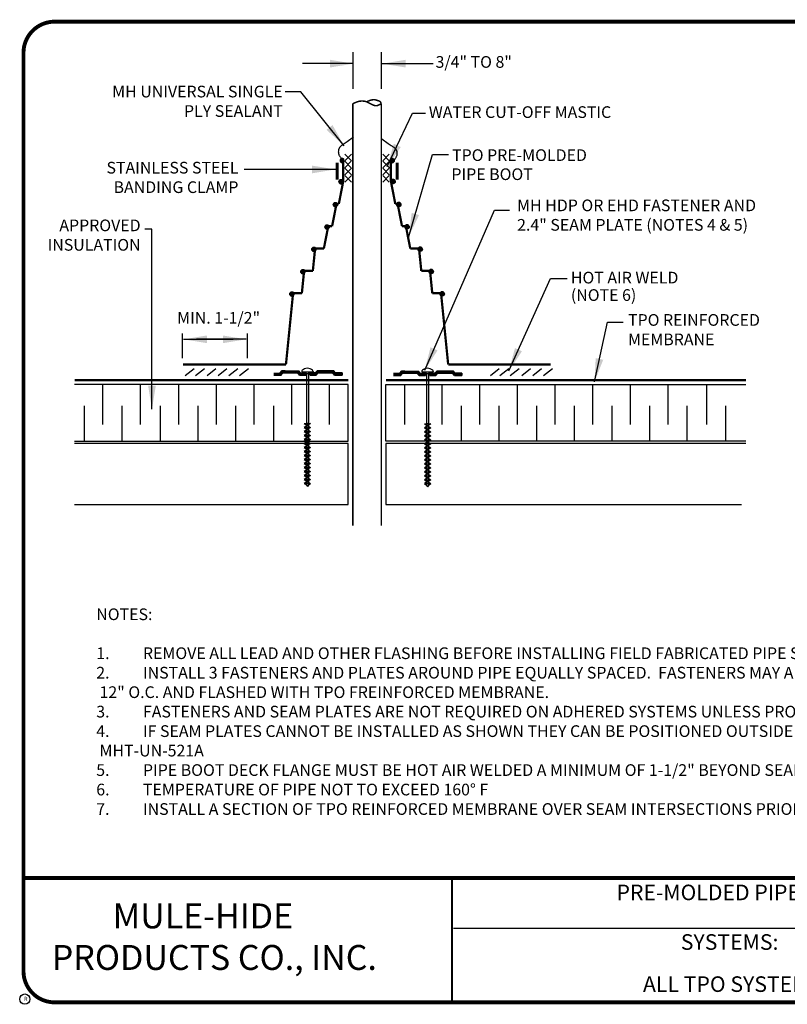
# Model space of a CAD drawing. Extents: x -0.2 to 10.3, y -0.5 to 7.4.
# Drawn here: x -0.2 to 6, y -0.5 to 7.4 of the extents above; entities that cross this region are included whole.
import ezdxf
from ezdxf.enums import TextEntityAlignment as Align

# ---------------------------------------------------------------- set-up
doc = ezdxf.new("R2010")
doc.units = 0
doc.header["$MEASUREMENT"] = 0
doc.layers.get('0').update_dxf_attribs({"linetype": 'CONTINUOUS'})
for name, color, linetype in [('DETAIL', 7, 'CONTINUOUS'), ('NOTES', 7, 'CONTINUOUS'), ('R-DETL-MEMB', 7, 'CONTINUOUS'), ('TEXT-DATE', 7, 'CONTINUOUS'), ('TEXT-DETAILNAME', 7, 'CONTINUOUS'), ('TEXT-DETAILNO', 7, 'CONTINUOUS'), ('TEXT-NAME', 7, 'CONTINUOUS'), ('TEXT-SYSTEMS', 7, 'CONTINUOUS')]:
    doc.layers.add(name, color=color, linetype=linetype)
doc.styles.add('MHLRG', font='ARIALBD.TTF', dxfattribs={"height": 0.25})
doc.styles.add('MHMED', font='ARIAL.TTF', dxfattribs={"height": 0.2})
doc.styles.add('MHSML', font='ARIALBD.TTF', dxfattribs={"height": 0.125})
doc.styles.add('ROMSFULL', font='romans.shx', dxfattribs={"height": 0.09375})
doc.styles.get("Standard").update_dxf_attribs({"font": 'ARIAL.TTF'})
doc.dimstyles.new('ROMSFULL', dxfattribs={"dimtxt": 0.09375, "dimasz": 0.1875, "dimexe": 0.1875, "dimexo": 0.0625, "dimgap": 0.09, "dimtad": 0, "dimtih": 1, "dimtoh": 1, "dimdec": 5, "dimzin": 0, "dimdsep": 46, "dimlunit": 4, "dimtxsty": 'ROMSFULL', "dimcen": 0.09, "dimadec": 0, "dimazin": 0, "dimtfac": 1, "dimtdec": 5, "dimtofl": 0, "dimtmove": 0, "dimatfit": 3, "dimfxl": 1, "dimtolj": 1, "dimtzin": 0, "dimarcsym": 0})

# ---------------------------------------------------------------- blocks, each defined once
blk = doc.blocks.new('*X52')
at = {"color": 0}
for p, q in [((14.105, 15.5), (14.221, 15.5)), ((14.114, 15.531), (14.212, 15.531)), ((14.115, 15.469), (14.211, 15.469))]:
    blk.add_line(p, q, dxfattribs=at)
blk = doc.blocks.new('*X53')
at = {"color": 0}
for p, q in [((14.105, 15.5), (14.221, 15.5)), ((14.106, 15.506), (14.221, 15.506)), ((14.106, 15.494), (14.221, 15.494)), ((14.107, 15.512), (14.22, 15.512)), ((14.107, 15.488), (14.22, 15.488)), ((14.108, 15.519), (14.218, 15.519)), ((14.109, 15.481), (14.218, 15.481)), ((14.111, 15.525), (14.216, 15.525)), ((14.111, 15.475), (14.215, 15.475)), ((14.114, 15.531), (14.212, 15.531)), ((14.115, 15.469), (14.211, 15.469)), ((14.119, 15.537), (14.208, 15.537)), ((14.12, 15.463), (14.207, 15.463)), ((14.125, 15.544), (14.202, 15.544)), ((14.126, 15.456), (14.2, 15.456)), ((14.133, 15.55), (14.193, 15.55)), ((14.135, 15.45), (14.191, 15.45)), ((14.148, 15.556), (14.179, 15.556)), ((14.152, 15.444), (14.174, 15.444))]:
    blk.add_line(p, q, dxfattribs=at)
blk = doc.blocks.new('*X54')
at = {"color": 0}
for p, q in [((14.105, 15.503), (14.221, 15.503)), ((14.105, 15.5), (14.221, 15.5)), ((14.105, 15.497), (14.221, 15.497)), ((14.106, 15.509), (14.22, 15.509)), ((14.106, 15.506), (14.221, 15.506)), ((14.106, 15.494), (14.221, 15.494)), ((14.106, 15.491), (14.22, 15.491)), ((14.107, 15.516), (14.219, 15.516)), ((14.107, 15.512), (14.22, 15.512)), ((14.107, 15.488), (14.22, 15.488)), ((14.108, 15.519), (14.218, 15.519)), ((14.108, 15.484), (14.219, 15.484)), ((14.109, 15.522), (14.217, 15.522)), ((14.109, 15.481), (14.218, 15.481)), ((14.11, 15.478), (14.217, 15.478)), ((14.111, 15.525), (14.216, 15.525)), ((14.111, 15.475), (14.215, 15.475)), ((14.112, 15.528), (14.214, 15.528)), ((14.113, 15.472), (14.213, 15.472)), ((14.114, 15.531), (14.212, 15.531)), ((14.115, 15.469), (14.211, 15.469)), ((14.116, 15.534), (14.21, 15.534)), ((14.117, 15.466), (14.209, 15.466)), ((14.119, 15.537), (14.208, 15.537)), ((14.12, 15.463), (14.207, 15.463)), ((14.121, 15.541), (14.205, 15.541)), ((14.123, 15.459), (14.204, 15.459)), ((14.125, 15.544), (14.202, 15.544)), ((14.126, 15.456), (14.2, 15.456)), ((14.129, 15.547), (14.198, 15.547)), ((14.13, 15.453), (14.196, 15.453)), ((14.133, 15.55), (14.193, 15.55)), ((14.135, 15.45), (14.191, 15.45)), ((14.139, 15.553), (14.187, 15.553)), ((14.142, 15.447), (14.185, 15.447)), ((14.148, 15.556), (14.179, 15.556)), ((14.152, 15.444), (14.174, 15.444))]:
    blk.add_line(p, q, dxfattribs=at)
blk = doc.blocks.new('MHT-titl-block')
for p, q in [((0.3645, 7.984), (0.3645, 1.3956)), ((3.802, 1.3618), (3.802, 0.3644)), ((3.8062, 1.3611), (3.8062, 0.3637)), ((8.1228, 0.9568), (3.8176, 0.9568))]:
    blk.add_line(p, q)
at = {"const_width": 0.0312}
blk.add_lwpolyline([(0.6145, 0.3644), (10.516, 0.3644, 0.414214), (10.766, 0.6144), (10.766, 7.984, 0.414214), (10.516, 8.234), (0.6145, 8.234, 0.414214), (0.3645, 7.984), (0.3645, 0.6144, 0.414214)], format="xyb", close=True, dxfattribs=at)
blk.add_lwpolyline([(10.766, 1.362), (0.366, 1.362)], dxfattribs=at)
at = {"layer": 'R-DETL-MEMB'}
blk.add_circle((0.375, 0.3906), 0.0411, dxfattribs=at)
blk.add_circle((0.375, 0.3906), 0.0411, dxfattribs=at)
blk.add_text('R', height=0.0341, dxfattribs=at).set_placement((0.3679, 0.375))
blk.add_text('R', height=0.0341, dxfattribs=at).set_placement((0.3679, 0.375))
at = {"layer": 'TEXT-DATE', "style": 'ROMSFULL'}
blk.add_attdef('REVISEDDATE', text='', height=0.0938, dxfattribs=at).set_placement((9.8503, 0.4462), align=Align.CENTER)
at = {"layer": 'TEXT-DETAILNAME', "style": 'MHSML'}
for tag, p in [('DETAILNAME1', (6.1156, 1.184)), ('DETAILNAME2', (6.0911, 1.0001))]:
    blk.add_attdef(tag, text='', height=0.125, dxfattribs=at).set_placement(p, align=Align.CENTER)
at = {"layer": 'TEXT-DETAILNO', "style": 'MHLRG'}
blk.add_attdef('DETAILNO', (8.2145, 0.6935), '', height=0.2334, dxfattribs=at)
at = {"layer": 'TEXT-NAME', "insert": (0.5915, 1.1581), "char_height": 0.2, "width": 3.0634, "attachment_point": 1, "style": 'MHMED'}
blk.add_mtext('{\\fArial|b1|i0|c0|p34;        MULE-HIDE\\PPRODUCTS CO., INC.}', dxfattribs=at)
at = {"layer": 'TEXT-SYSTEMS', "style": 'MHSML'}
blk.add_text('SYSTEMS:', height=0.125, dxfattribs=at).set_placement((6.0347, 0.7862), align=Align.CENTER)
for tag, p in [('SYSTEMS1', (6.049, 0.6194)), ('SYSTEMS2', (6.0582, 0.4482))]:
    blk.add_attdef(tag, text='', height=0.125, dxfattribs=at).set_placement(p, align=Align.CENTER)

msp = doc.modelspace()

# ---------------------------------------------------------------- linework, layer by layer
at = {"layer": 'DETAIL', "linetype": 'ByBlock'}
for p, q in [((2.5049, 6.8006), (2.5049, 7.095)), ((2.7308, 6.8006), (2.7308, 7.095))]:
    msp.add_line(p, q, dxfattribs=at)
at = {"layer": 'DETAIL'}
for p, q in [((2.4897, 6.2224), (2.4375, 6.2746)), ((2.4897, 6.2746), (2.4375, 6.2224)), ((2.7422, 6.2746), (2.7944, 6.2224)), ((2.7422, 6.2224), (2.7944, 6.2746)), ((2.4883, 6.1663), (2.4361, 6.2184)), ((2.4883, 6.2184), (2.4361, 6.1663)), ((2.7437, 6.2184), (2.7958, 6.1663)), ((2.7437, 6.1663), (2.7958, 6.2184)), ((2.4897, 6.1101), (2.4375, 6.1623)), ((2.4897, 6.1623), (2.4375, 6.1101)), ((2.4897, 6.0523), (2.4375, 6.1045)), ((2.4897, 6.1045), (2.4375, 6.0523)), ((2.7422, 6.1623), (2.7944, 6.1101)), ((2.7422, 6.1101), (2.7944, 6.1623)), ((2.7422, 6.1045), (2.7944, 6.0523)), ((2.7422, 6.0523), (2.7944, 6.1045)), ((1.1349, 4.6389), (1.1349, 4.837)), ((1.655, 4.6389), (1.655, 4.837)), ((1.1565, 4.499), (1.2274, 4.557)), ((1.2386, 4.499), (1.3095, 4.557)), ((1.3317, 4.499), (1.4026, 4.557)), ((1.4193, 4.499), (1.4902, 4.557)), ((1.5069, 4.499), (1.5778, 4.557)), ((1.5929, 4.499), (1.6638, 4.557)), ((1.9376, 4.5168), (1.8661, 4.5168)), ((1.9347, 4.5133), (1.8661, 4.5133)), ((1.9319, 4.5099), (1.8661, 4.5099)), ((1.929, 4.5065), (1.8661, 4.5065)), ((1.9181, 4.5201), (1.9325, 4.5373)), ((2.0819, 4.5202), (1.9181, 4.5202)), ((2.079, 4.5236), (1.921, 4.5236)), ((2.0762, 4.527), (1.9239, 4.527)), ((1.9261, 4.503), (1.9404, 4.5201)), ((2.0733, 4.5305), (1.9267, 4.5305)), ((2.0704, 4.5339), (1.9296, 4.5339)), ((1.9581, 4.5373), (1.9325, 4.5373)), ((1.9325, 4.5373), (2.0676, 4.5373)), ((1.9404, 4.5201), (2.0596, 4.5201)), ((1.9581, 4.5201), (1.9404, 4.5201)), ((2.074, 4.503), (2.0596, 4.5201)), ((2.1238, 4.5168), (2.0624, 4.5168)), ((2.1238, 4.5133), (2.0653, 4.5133)), ((2.082, 4.5201), (2.0676, 4.5373)), ((2.1238, 4.5099), (2.0682, 4.5099)), ((2.1238, 4.5065), (2.0711, 4.5065)), ((2.0818, 4.5201), (2.1236, 4.5201)), ((2.082, 4.5201), (2.1238, 4.5201)), ((2.1238, 4.5127), (2.0836, 4.5127)), ((2.0911, 4.5331), (2.0911, 4.5285)), ((2.0911, 4.5285), (2.1822, 4.5285)), ((2.1286, 4.5159), (2.121, 4.5285)), ((2.1236, 4.503), (2.1236, 4.5201)), ((2.1238, 4.503), (2.1238, 4.5201)), ((2.1286, 4.5159), (2.1446, 4.5159)), ((2.1288, 4.5161), (2.1288, 3.6197)), ((2.1517, 4.5285), (2.1446, 4.5159)), ((2.1448, 4.5161), (2.1448, 3.6197)), ((2.1448, 4.5161), (2.1448, 3.7435)), ((2.1448, 4.5161), (2.1448, 3.7435)), ((2.1448, 4.5161), (2.1448, 3.7435)), ((2.1997, 4.5201), (2.1579, 4.5201)), ((2.1579, 4.503), (2.1579, 4.5201)), ((2.1579, 4.5168), (2.2192, 4.5168)), ((2.1579, 4.5133), (2.2163, 4.5133)), ((2.1579, 4.5099), (2.2134, 4.5099)), ((2.1579, 4.5065), (2.2106, 4.5065)), ((2.1822, 4.5331), (2.1822, 4.5285)), ((2.1997, 4.5201), (2.214, 4.5373)), ((2.1997, 4.5202), (2.3635, 4.5202)), ((2.2026, 4.5236), (2.3606, 4.5236)), ((2.2054, 4.527), (2.3578, 4.527)), ((2.2077, 4.503), (2.222, 4.5201)), ((2.2083, 4.5305), (2.3549, 4.5305)), ((2.2112, 4.5339), (2.352, 4.5339)), ((2.3492, 4.5373), (2.214, 4.5373)), ((2.3412, 4.5201), (2.222, 4.5201)), ((2.3236, 4.5373), (2.3492, 4.5373)), ((2.3236, 4.5201), (2.3412, 4.5201)), ((2.3556, 4.503), (2.3412, 4.5201)), ((2.344, 4.5168), (2.4156, 4.5168)), ((2.3469, 4.5133), (2.4156, 4.5133)), ((2.3635, 4.5201), (2.3492, 4.5373)), ((2.3498, 4.5099), (2.4156, 4.5099)), ((2.3526, 4.5065), (2.4156, 4.5065)), ((2.3635, 4.5201), (2.4156, 4.5201)), ((2.4149, 4.5201), (2.3635, 4.5201)), ((2.4156, 4.5201), (2.4156, 4.503)), ((2.8988, 4.5144), (2.8273, 4.5144)), ((2.8959, 4.5109), (2.8273, 4.5109)), ((2.8931, 4.5075), (2.8273, 4.5075)), ((2.8902, 4.5041), (2.8273, 4.5041)), ((2.8793, 4.5177), (2.8937, 4.5349)), ((3.0431, 4.5178), (2.8793, 4.5178)), ((3.0402, 4.5212), (2.8822, 4.5212)), ((3.0374, 4.5246), (2.8851, 4.5246)), ((2.8873, 4.5006), (2.9016, 4.5177)), ((3.0345, 4.5281), (2.8879, 4.5281)), ((3.0316, 4.5315), (2.8908, 4.5315)), ((2.9193, 4.5349), (2.8937, 4.5349)), ((2.8937, 4.5349), (3.0288, 4.5349)), ((2.9193, 4.5177), (2.9016, 4.5177)), ((2.9016, 4.5177), (3.0208, 4.5177)), ((3.0352, 4.5006), (3.0208, 4.5177)), ((3.085, 4.5144), (3.0236, 4.5144)), ((3.085, 4.5109), (3.0265, 4.5109)), ((3.0432, 4.5177), (3.0288, 4.5349)), ((3.085, 4.5075), (3.0294, 4.5075)), ((3.085, 4.5041), (3.0323, 4.5041)), ((3.043, 4.5177), (3.0848, 4.5177)), ((3.0432, 4.5177), (3.085, 4.5177)), ((3.0558, 4.5325), (3.0558, 4.5278)), ((3.0558, 4.5278), (3.1469, 4.5278)), ((3.0848, 4.5006), (3.0848, 4.5177)), ((3.085, 4.5006), (3.085, 4.5177)), ((3.0933, 4.5153), (3.0857, 4.5278)), ((3.0933, 4.5153), (3.1106, 4.5153)), ((3.094, 4.5153), (3.094, 3.6173)), ((3.11, 4.5153), (3.11, 3.7412)), ((3.11, 4.5139), (3.11, 3.6173)), ((3.11, 4.5137), (3.11, 3.7412)), ((3.11, 4.5137), (3.11, 3.7412)), ((3.1107, 4.5153), (3.1165, 4.5278)), ((3.1609, 4.5177), (3.1191, 4.5177)), ((3.1191, 4.5006), (3.1191, 4.5177)), ((3.1191, 4.5144), (3.1804, 4.5144)), ((3.1191, 4.5109), (3.1775, 4.5109)), ((3.1191, 4.5075), (3.1746, 4.5075)), ((3.1191, 4.5041), (3.1718, 4.5041)), ((3.1469, 4.5325), (3.1469, 4.5278)), ((3.1609, 4.5177), (3.1752, 4.5349)), ((3.1609, 4.5178), (3.3247, 4.5178)), ((3.1638, 4.5212), (3.3218, 4.5212)), ((3.1667, 4.5246), (3.319, 4.5246)), ((3.1689, 4.5006), (3.1832, 4.5177)), ((3.1695, 4.5281), (3.3161, 4.5281)), ((3.1724, 4.5315), (3.3132, 4.5315)), ((3.3104, 4.5349), (3.1752, 4.5349)), ((3.3024, 4.5177), (3.1832, 4.5177)), ((3.2848, 4.5349), (3.3104, 4.5349)), ((3.2848, 4.5177), (3.3024, 4.5177)), ((3.3168, 4.5006), (3.3024, 4.5177)), ((3.3052, 4.5144), (3.3768, 4.5144)), ((3.3081, 4.5109), (3.3768, 4.5109)), ((3.3247, 4.5177), (3.3104, 4.5349)), ((3.311, 4.5075), (3.3768, 4.5075)), ((3.3138, 4.5041), (3.3768, 4.5041)), ((3.3761, 4.5177), (3.3247, 4.5177)), ((3.3247, 4.5177), (3.3768, 4.5177)), ((3.3768, 4.5177), (3.3768, 4.5006)), ((3.6061, 4.4991), (3.6769, 4.557)), ((3.6832, 4.4991), (3.7539, 4.557)), ((3.7653, 4.4991), (3.8361, 4.557)), ((3.8584, 4.4991), (3.9291, 4.557)), ((3.946, 4.4991), (4.0167, 4.557)), ((4.0336, 4.4991), (4.1043, 4.557)), ((2.4649, 4.4262), (0.267, 4.4262)), ((0.4955, 4.106), (0.4955, 4.4262)), ((0.7976, 4.106), (0.7976, 4.4262)), ((1.1056, 4.106), (1.1056, 4.4262)), ((1.4076, 4.106), (1.4076, 4.4262)), ((1.7097, 4.106), (1.7097, 4.4262)), ((1.9261, 4.503), (1.8661, 4.503)), ((1.9261, 4.503), (1.8661, 4.503)), ((1.8667, 4.503), (1.9261, 4.503)), ((2.0118, 4.106), (2.0118, 4.4262)), ((2.1238, 4.503), (2.0739, 4.503)), ((2.074, 4.503), (2.1238, 4.503)), ((2.1579, 4.503), (2.2077, 4.503)), ((2.2077, 4.503), (2.1579, 4.503)), ((2.3139, 4.106), (2.3139, 4.4262)), ((2.3555, 4.503), (2.4156, 4.503)), ((2.3556, 4.503), (2.4156, 4.503)), ((2.4149, 4.503), (2.3556, 4.503)), ((2.4649, 3.9731), (2.4649, 4.4262)), ((2.767, 4.4262), (5.6574, 4.4262)), ((2.767, 3.9731), (2.767, 4.4262)), ((2.8873, 4.5006), (2.8273, 4.5006)), ((2.8873, 4.5006), (2.8273, 4.5006)), ((2.8279, 4.5006), (2.8873, 4.5006)), ((2.918, 4.106), (2.918, 4.4262)), ((3.085, 4.5006), (3.0351, 4.5006)), ((3.0352, 4.5006), (3.085, 4.5006)), ((3.1689, 4.5006), (3.1191, 4.5006)), ((3.1191, 4.5006), (3.1689, 4.5006)), ((3.2201, 4.106), (3.2201, 4.4262)), ((3.3167, 4.5006), (3.3768, 4.5006)), ((3.3761, 4.5006), (3.3168, 4.5006)), ((3.3168, 4.5006), (3.3768, 4.5006)), ((3.5222, 4.106), (3.5222, 4.4262)), ((3.8243, 4.106), (3.8243, 4.4262)), ((4.1264, 4.106), (4.1264, 4.4262)), ((4.4297, 4.106), (4.4297, 4.4262)), ((4.7318, 4.106), (4.7318, 4.4262)), ((5.0339, 4.106), (5.0339, 4.4262)), ((5.3441, 4.106), (5.3441, 4.4262)), ((0.3444, 4.257), (0.3444, 3.9731)), ((0.6465, 4.257), (0.6465, 3.9731)), ((0.9545, 4.257), (0.9545, 3.9731)), ((1.2566, 4.257), (1.2566, 3.9731)), ((1.5587, 4.257), (1.5587, 3.9731)), ((1.8641, 4.257), (1.8641, 3.9731)), ((3.3712, 4.257), (3.3712, 3.9731)), ((3.6732, 4.257), (3.6732, 3.9731)), ((3.9753, 4.257), (3.9753, 3.9731)), ((4.2787, 4.257), (4.2787, 3.9731)), ((4.5807, 4.257), (4.5807, 3.9731)), ((4.8828, 4.257), (4.8828, 3.9731)), ((5.1849, 4.257), (5.1849, 3.9731)), ((5.4952, 4.257), (5.4952, 3.9731)), ((2.1115, 4.114), (2.1623, 4.114)), ((2.1115, 4.114), (2.1623, 4.082)), ((2.1623, 4.114), (2.1115, 4.082)), ((3.1275, 4.1116), (3.0767, 4.0796)), ((3.0767, 4.1116), (3.1275, 4.0796)), ((3.0767, 4.1116), (3.1275, 4.1116)), ((2.1115, 4.082), (2.1623, 4.082)), ((2.1115, 4.082), (2.1623, 4.05)), ((2.1623, 4.082), (2.1115, 4.05)), ((2.1115, 4.05), (2.1623, 4.05)), ((2.1115, 4.05), (2.1623, 4.018)), ((2.1623, 4.05), (2.1115, 4.018)), ((3.1275, 4.0796), (3.0767, 4.0476)), ((3.0767, 4.0796), (3.1275, 4.0476)), ((3.0767, 4.0796), (3.1275, 4.0796)), ((3.1275, 4.0476), (3.0767, 4.0157)), ((3.0767, 4.0476), (3.1275, 4.0157)), ((3.0767, 4.0476), (3.1275, 4.0476)), ((0.267, 3.9731), (2.4649, 3.9731)), ((2.4649, 3.9549), (0.267, 3.9549)), ((2.1115, 4.018), (2.1623, 3.9861)), ((2.1623, 4.018), (2.1115, 3.9861)), ((2.1115, 4.018), (2.1623, 4.018)), ((2.1115, 3.9861), (2.1623, 3.9861)), ((2.1115, 3.9861), (2.1623, 3.9541)), ((2.1623, 3.9861), (2.1115, 3.9541)), ((2.1115, 3.9541), (2.1623, 3.9541)), ((2.1623, 3.9541), (2.1115, 3.9221)), ((2.1115, 3.9541), (2.1623, 3.9221)), ((2.4649, 3.4653), (2.4649, 3.9549)), ((5.6574, 3.9731), (2.767, 3.9731)), ((5.6574, 3.9549), (2.767, 3.9549)), ((2.767, 3.9549), (2.767, 3.4653)), ((3.1275, 4.0157), (3.0767, 3.9837)), ((3.0767, 4.0157), (3.1275, 3.9837)), ((3.0767, 4.0157), (3.1275, 4.0157)), ((3.1275, 3.9837), (3.0767, 3.9517)), ((3.0767, 3.9837), (3.1275, 3.9517)), ((3.0767, 3.9837), (3.1275, 3.9837)), ((3.0767, 3.9517), (3.1275, 3.9197)), ((3.1275, 3.9517), (3.0767, 3.9197)), ((3.0767, 3.9517), (3.1275, 3.9517)), ((5.6574, 3.9549), (4.2853, 3.9549)), ((2.1115, 3.9221), (2.1623, 3.9221)), ((2.1623, 3.9221), (2.1115, 3.8901)), ((2.1115, 3.9221), (2.1623, 3.8901)), ((2.1115, 3.8901), (2.1623, 3.8901)), ((2.1623, 3.8901), (2.1115, 3.8581)), ((2.1115, 3.8901), (2.1623, 3.8581)), ((3.0767, 3.9197), (3.1275, 3.9197)), ((3.0767, 3.9197), (3.1275, 3.8877)), ((3.1275, 3.9197), (3.0767, 3.8877)), ((3.0767, 3.8877), (3.1275, 3.8557)), ((3.1275, 3.8877), (3.0767, 3.8557)), ((3.0767, 3.8877), (3.1275, 3.8877)), ((2.1115, 3.8581), (2.1623, 3.8581)), ((2.1115, 3.8581), (2.1623, 3.8261)), ((2.1623, 3.8581), (2.1115, 3.8261)), ((2.1115, 3.8261), (2.1623, 3.8261)), ((2.1623, 3.8261), (2.1115, 3.7942)), ((2.1115, 3.8261), (2.1623, 3.7942)), ((2.1115, 3.7942), (2.1623, 3.7622)), ((2.1623, 3.7942), (2.1115, 3.7622)), ((2.1115, 3.7942), (2.1623, 3.7942)), ((3.1275, 3.8557), (3.0767, 3.8237)), ((3.0767, 3.8557), (3.1275, 3.8237)), ((3.0767, 3.8557), (3.1275, 3.8557)), ((3.0767, 3.8237), (3.1275, 3.7918)), ((3.1275, 3.8237), (3.0767, 3.7918)), ((3.0767, 3.8237), (3.1275, 3.8237)), ((2.1115, 3.7622), (2.1623, 3.7302)), ((2.1623, 3.7622), (2.1115, 3.7302)), ((2.1115, 3.7622), (2.1623, 3.7622)), ((2.1623, 3.7302), (2.1115, 3.6982)), ((2.1115, 3.7302), (2.1623, 3.6982)), ((2.1115, 3.7302), (2.1623, 3.7302)), ((3.1275, 3.7918), (3.0767, 3.7598)), ((3.0767, 3.7918), (3.1275, 3.7598)), ((3.0767, 3.7918), (3.1275, 3.7918)), ((3.0767, 3.7598), (3.1275, 3.7598)), ((3.1275, 3.7598), (3.0767, 3.7278)), ((3.0767, 3.7598), (3.1275, 3.7278)), ((3.0767, 3.7278), (3.1275, 3.7278)), ((3.0767, 3.7278), (3.1275, 3.6958)), ((3.1275, 3.7278), (3.0767, 3.6958)), ((2.1115, 3.6982), (2.1623, 3.6662)), ((2.1623, 3.6982), (2.1115, 3.6662)), ((2.1115, 3.6982), (2.1623, 3.6982)), ((2.1623, 3.6662), (2.1115, 3.6342)), ((2.1115, 3.6662), (2.1623, 3.6342)), ((2.1115, 3.6662), (2.1623, 3.6662)), ((3.0767, 3.6958), (3.1275, 3.6958)), ((3.1275, 3.6958), (3.0767, 3.6638)), ((3.0767, 3.6958), (3.1275, 3.6638)), ((3.0767, 3.6638), (3.1275, 3.6638)), ((3.0767, 3.6638), (3.1275, 3.6318)), ((3.1275, 3.6638), (3.0767, 3.6318)), ((2.1115, 3.6342), (2.1623, 3.6342)), ((2.1115, 3.6342), (2.1288, 3.6224)), ((2.1288, 3.6197), (2.1372, 3.6085)), ((2.1448, 3.6197), (2.1372, 3.6085)), ((2.1448, 3.6221), (2.1623, 3.6342)), ((3.0767, 3.6318), (3.094, 3.62)), ((3.0767, 3.6318), (3.1275, 3.6318)), ((3.094, 3.6173), (3.1025, 3.6061)), ((3.11, 3.6173), (3.1025, 3.6061)), ((3.11, 3.6197), (3.1275, 3.6318)), ((0.267, 3.4653), (2.4649, 3.4653)), ((2.767, 3.4653), (5.6217, 3.4653))]:
    msp.add_line(p, q, dxfattribs=at)
for points, const_width in [([(2.5012, 6.6801), (2.512, 6.6853), (2.5212, 6.6894), (2.5288, 6.6926), (2.5352, 6.695), (2.5405, 6.6968), (2.545, 6.6982), (2.5489, 6.6991), (2.5524, 6.6998), (2.5558, 6.7004), (2.5589, 6.7009), (2.562, 6.7013), (2.565, 6.7016), (2.5678, 6.7018), (2.5705, 6.702), (2.5732, 6.702), (2.5758, 6.7021), (2.5783, 6.702), (2.5807, 6.702), (2.5831, 6.7018), (2.5855, 6.7017), (2.5878, 6.7015), (2.5901, 6.7012), (2.5924, 6.7009), (2.5947, 6.7005), (2.5969, 6.7001), (2.5992, 6.6997), (2.6014, 6.6992), (2.6036, 6.6987), (2.6058, 6.6981), (2.6079, 6.6975), (2.6099, 6.6969), (2.6118, 6.6962), (2.6137, 6.6954), (2.6154, 6.6947), (2.6171, 6.6939), (2.6188, 6.6931), (2.6204, 6.6922), (2.6219, 6.6914), (2.6235, 6.6906), (2.6251, 6.6898), (2.6267, 6.689), (2.6284, 6.6882), (2.63, 6.6874), (2.6317, 6.6866), (2.6334, 6.6858), (2.6351, 6.685), (2.6368, 6.6842), (2.6385, 6.6833), (2.6402, 6.6824), (2.6419, 6.6814), (2.6436, 6.6805), (2.6453, 6.6795), (2.6469, 6.6785), (2.6486, 6.6776), (2.6502, 6.6767), (2.6518, 6.6758), (2.6534, 6.675), (2.655, 6.6743), (2.6565, 6.6736), (2.6581, 6.673), (2.6596, 6.6723), (2.6611, 6.6717), (2.6626, 6.6711), (2.6641, 6.6705), (2.6656, 6.6699), (2.6672, 6.6692), (2.6687, 6.6686), (2.6702, 6.668), (2.6718, 6.6674), (2.6734, 6.6668), (2.6751, 6.6664), (2.6768, 6.666), (2.6785, 6.6656), (2.6802, 6.6654), (2.682, 6.6652), (2.6838, 6.6651), (2.6855, 6.6651), (2.6873, 6.6651), (2.689, 6.6652), (2.6906, 6.6652), (2.6922, 6.6653), (2.6937, 6.6655), (2.6951, 6.6656), (2.6966, 6.6658), (2.698, 6.666), (2.6993, 6.6663), (2.7007, 6.6667), (2.7021, 6.6671), (2.7035, 6.6676), (2.705, 6.6681), (2.7064, 6.6687), (2.7078, 6.6693), (2.7093, 6.6699), (2.7107, 6.6706), (2.712, 6.6712), (2.7134, 6.6719), (2.7147, 6.6725), (2.7159, 6.6731), (2.7171, 6.6737), (2.7183, 6.6742), (2.7195, 6.6748), (2.7206, 6.6753), (2.7217, 6.6758), (2.7227, 6.6764), (2.7238, 6.6769), (2.7248, 6.6774), (2.7257, 6.6779), (2.7265, 6.6786), (2.7272, 6.6793), (2.7278, 6.6801), (2.7282, 6.6811), (2.7284, 6.6823), (2.7284, 6.6836), (2.7281, 6.6851), (2.7277, 6.6867), (2.7272, 6.6884), (2.7265, 6.6901), (2.7256, 6.6917), (2.7247, 6.6932), (2.7237, 6.6946), (2.7226, 6.6958), (2.7215, 6.6969), (2.7203, 6.6978), (2.7191, 6.6986), (2.7178, 6.6993), (2.7166, 6.6999), (2.7153, 6.7004), (2.7141, 6.701), (2.7129, 6.7015), (2.7117, 6.7021), (2.7105, 6.7026), (2.7093, 6.7031), (2.7081, 6.7037), (2.7068, 6.7042), (2.7056, 6.7047), (2.7043, 6.7051), (2.7029, 6.7056), (2.7016, 6.706), (2.7002, 6.7064), (2.6987, 6.7068), (2.6973, 6.7073), (2.6958, 6.7077), (2.6943, 6.7081), (2.6928, 6.7086), (2.6913, 6.709), (2.6898, 6.7095), (2.6883, 6.71), (2.6869, 6.7105), (2.6854, 6.7109), (2.684, 6.7113), (2.6826, 6.7117), (2.6813, 6.712), (2.68, 6.7122), (2.6788, 6.7124), (2.6775, 6.7125), (2.6763, 6.7126), (2.6752, 6.7127), (2.674, 6.7127), (2.6729, 6.7127), (2.6717, 6.7127), (2.6706, 6.7127), (2.6695, 6.7127), (2.6683, 6.7127), (2.6672, 6.7127), (2.6661, 6.7126), (2.6649, 6.7126), (2.6638, 6.7125), (2.6626, 6.7124), (2.6615, 6.7123), (2.6604, 6.7122), (2.6592, 6.712), (2.6581, 6.7118), (2.6569, 6.7116), (2.6557, 6.7114), (2.6545, 6.7112), (2.6533, 6.7109), (2.6521, 6.7106), (2.6508, 6.7103), (2.6496, 6.71), (2.6483, 6.7097), (2.647, 6.7093), (2.6457, 6.709), (2.6445, 6.7087), (2.6433, 6.7083), (2.642, 6.7079), (2.6408, 6.7076), (2.6397, 6.7072), (2.6385, 6.7068), (2.6373, 6.7064), (2.6362, 6.706), (2.6351, 6.7056), (2.6339, 6.7051), (2.6328, 6.7047), (2.6317, 6.7042), (2.6305, 6.7037), (2.6294, 6.7032), (2.6282, 6.7027), (2.6271, 6.7022), (2.626, 6.7018), (2.6249, 6.7014), (2.6237, 6.701), (2.6226, 6.7006), (2.6214, 6.7001), (2.6202, 6.6996), (2.6188, 6.6988), (2.6174, 6.6979), (2.6159, 6.6967), (2.6143, 6.6953)], 0.0121), ([(2.5012, 6.0695), (2.5012, 6.6801)], 0.0121), ([(2.7307, 6.0695), (2.7307, 6.6801)], 0.0121), ([(2.3747, 6.2075), (2.3747, 6.0724)], 0.0242), ([(2.4242, 6.2234), (2.4242, 6.0559)], 0.0181), ([(2.8077, 6.2234), (2.8077, 6.0559)], 0.0181), ([(2.8572, 6.2075), (2.8572, 6.0724)], 0.0242), ([(2.3891, 5.8766), (2.4242, 6.0559)], 0.0182), ([(2.5012, 6.0695), (2.5012, 3.2939)], 0.0121), ([(2.7307, 6.0695), (2.7307, 3.2939)], 0.0121), ([(2.8428, 5.8766), (2.8077, 6.0559)], 0.0182), ([(2.3353, 5.6974), (2.3704, 5.8766)], 0.0182), ([(2.3704, 5.8766), (2.3891, 5.8766)], 0.0182), ([(2.8615, 5.8766), (2.8428, 5.8766)], 0.0182), ([(2.8966, 5.6974), (2.8615, 5.8766)], 0.0182), ([(2.269, 5.5182), (2.3041, 5.6974)], 0.0182), ([(2.3041, 5.6974), (2.3353, 5.6974)], 0.0182), ([(2.9278, 5.6974), (2.8966, 5.6974)], 0.0182), ([(2.9629, 5.5182), (2.9278, 5.6974)], 0.0182), ([(2.1806, 5.339), (2.1986, 5.5182)], 0.0182), ([(2.1986, 5.5182), (2.269, 5.5182)], 0.0182), ([(3.0333, 5.5182), (2.9629, 5.5182)], 0.0182), ([(3.0513, 5.339), (3.0333, 5.5182)], 0.0182), ([(2.0923, 5.1598), (2.1103, 5.339)], 0.0182), ([(2.1103, 5.339), (2.1806, 5.339)], 0.0182), ([(3.1216, 5.339), (3.0513, 5.339)], 0.0182), ([(3.1396, 5.1598), (3.1216, 5.339)], 0.0182), ([(1.9646, 4.5885), (2.0219, 5.1598)], 0.0182), ([(2.0923, 5.1598), (2.0219, 5.1598)], 0.0182), ([(3.1396, 5.1598), (3.21, 5.1598)], 0.0182), ([(3.2673, 4.5885), (3.21, 5.1598)], 0.0182), ([(1.9646, 4.5885), (1.1373, 4.5885)], 0.0181), ([(4.0905, 4.5885), (3.2673, 4.5885)], 0.0181), ([(2.4649, 4.4624), (0.267, 4.4624)], 0.0181), ([(2.767, 4.4624), (5.6574, 4.4624)], 0.0181)]:
    msp.add_lwpolyline(points, dxfattribs=dict(at, const_width=const_width))
for points in [[(2.5074, 6.4128), (2.4557, 6.3752), (2.4471, 6.3691), (2.4393, 6.3639), (2.4324, 6.3593), (2.4262, 6.3553), (2.4207, 6.3518), (2.4159, 6.3486), (2.4116, 6.3457), (2.4079, 6.343), (2.4047, 6.3404), (2.4019, 6.3379), (2.3995, 6.3354), (2.3974, 6.3329), (2.3955, 6.3304), (2.3939, 6.3278), (2.3924, 6.3251), (2.391, 6.3223), (2.3898, 6.3193), (2.3886, 6.3162), (2.3876, 6.313), (2.3868, 6.3096), (2.3861, 6.3062), (2.3856, 6.3026), (2.3853, 6.2989), (2.3852, 6.2951), (2.3854, 6.2912), (2.3858, 6.2872), (2.3865, 6.2831), (2.3875, 6.2789), (2.3888, 6.2747), (2.3904, 6.2704), (2.3924, 6.2661), (2.3948, 6.2616), (2.3978, 6.2569), (2.4016, 6.2515), (2.4065, 6.2453), (2.4125, 6.238), (2.42, 6.2293), (2.4291, 6.2189), (2.4306, 6.2172)], [(2.7339, 6.3988), (2.7856, 6.3611), (2.7942, 6.3551), (2.802, 6.3498), (2.8089, 6.3453), (2.8151, 6.3413), (2.8206, 6.3378), (2.8254, 6.3346), (2.8297, 6.3317), (2.8334, 6.329), (2.8366, 6.3264), (2.8394, 6.3238), (2.8418, 6.3213), (2.8439, 6.3188), (2.8458, 6.3163), (2.8474, 6.3137), (2.8489, 6.3111), (2.8503, 6.3082), (2.8515, 6.3053), (2.8527, 6.3022), (2.8537, 6.2989), (2.8545, 6.2956), (2.8552, 6.2921), (2.8557, 6.2885), (2.856, 6.2848), (2.8561, 6.281), (2.8559, 6.2771), (2.8555, 6.2731), (2.8548, 6.2691), (2.8538, 6.2649), (2.8525, 6.2607), (2.8509, 6.2564), (2.8489, 6.252), (2.8465, 6.2476), (2.8435, 6.2428), (2.8397, 6.2375), (2.8349, 6.2313), (2.8288, 6.224), (2.8213, 6.2152), (2.8122, 6.2048), (2.8107, 6.2032)]]:
    msp.add_lwpolyline(points, dxfattribs=at)
for centre in [(2.8163, 6.2234), (2.4073, 6.0559), (2.8246, 6.0559), (2.3612, 5.8712), (2.8707, 5.8712), (2.2949, 5.6919), (2.937, 5.6919), (2.1894, 5.5124), (3.0425, 5.5124), (2.101, 5.3332), (3.1309, 5.3332), (2.0127, 5.154), (3.2192, 5.154)]:
    msp.add_circle(centre, 0.0175, dxfattribs=at)
for centre, radius, start, end in [((2.1031, 4.5331), 0.012, 131.90754, 180), ((2.1366, 4.4957), 0.0622, 48.09246, 131.90754), ((2.1702, 4.5331), 0.012, 0, 48.09246), ((3.0678, 4.5325), 0.012, 131.90754, 180), ((3.1013, 4.4951), 0.0622, 48.09246, 131.90754), ((3.1349, 4.5325), 0.012, 0, 48.09246)]:
    msp.add_arc(centre, radius, start, end, dxfattribs=at)
for p in [(2.1369, 4.114), (3.1021, 4.1116), (2.1341, 4.0382), (3.0931, 4.0729), (2.1284, 3.7622), (2.1284, 3.7622), (2.1284, 3.7622), (2.1453, 3.7622), (2.1453, 3.7622), (2.1453, 3.7622), (2.1284, 3.6354), (2.1284, 3.6354), (2.1284, 3.6354), (2.1453, 3.6354), (2.1453, 3.6354), (2.1453, 3.6354)]:
    msp.add_point(p, dxfattribs=at)

# ---------------------------------------------------------------- block references
ref = msp.add_blockref('MHT-titl-block', (-0.5074, -0.8949))
ref.add_attrib('DETAILNAME1', 'PRE-MOLDED PIPE BOOT', dxfattribs={"layer": 'TEXT-DETAILNAME', "height": 0.125, "style": 'MHSML'}).set_placement((5.6082, 0.2892), align=Align.CENTER)
ref.add_attrib('SYSTEMS2', 'ALL TPO SYSTEMS', dxfattribs={"layer": 'TEXT-SYSTEMS', "height": 0.125, "style": 'MHSML'}).set_placement((5.5508, -0.4467), align=Align.CENTER)
at = {"layer": 'DETAIL', "yscale": 0.302079375, "zscale": 0.3020793750000001}
for name, p, xscale in [('*X54', (6.694, 1.541), -0.3020793750000001), ('*X53', (7.0947, 1.541), -0.3020793750000001), ('*X54', (7.0947, 1.541), -0.3020793750000001), ('*X52', (7.0947, 1.541), -0.3020793750000001), ('*X53', (-1.8711, 1.3735), 0.3020793749999999), ('*X54', (-1.8711, 1.3735), 0.3020793749999999), ('*X52', (-1.8711, 1.3735), 0.3020793749999999), ('*X54', (7.103, 1.3735), -0.3020793750000001), ('*X53', (7.103, 1.3735), -0.3020793750000001), ('*X52', (7.103, 1.3735), -0.3020793750000001), ('*X54', (-1.9172, 1.1888), 0.3020793749999999), ('*X53', (-1.9172, 1.1888), 0.3020793749999999), ('*X52', (-1.9172, 1.1888), 0.3020793749999999), ('*X53', (7.1491, 1.1888), -0.3020793750000001), ('*X54', (7.1491, 1.1888), -0.3020793750000001), ('*X52', (7.1491, 1.1888), -0.3020793750000001), ('*X53', (-1.9835, 1.0095), 0.3020793749999999), ('*X54', (-1.9835, 1.0095), 0.3020793749999999), ('*X52', (-1.9835, 1.0095), 0.3020793749999999), ('*X54', (7.2154, 1.0095), -0.3020793750000001), ('*X53', (7.2154, 1.0095), -0.3020793750000001), ('*X52', (7.2154, 1.0095), -0.3020793750000001), ('*X54', (-2.089, 0.83), 0.3020793749999999), ('*X53', (-2.089, 0.83), 0.3020793749999999), ('*X52', (-2.089, 0.83), 0.3020793749999999), ('*X53', (7.3209, 0.83), -0.3020793750000001), ('*X54', (7.3209, 0.83), -0.3020793750000001), ('*X52', (7.3209, 0.83), -0.3020793750000001), ('*X53', (-2.1774, 0.6508), 0.3020793749999999), ('*X54', (-2.1774, 0.6508), 0.3020793749999999), ('*X52', (-2.1774, 0.6508), 0.3020793749999999), ('*X54', (7.4093, 0.6508), -0.3020793750000001), ('*X53', (7.4093, 0.6508), -0.3020793750000001), ('*X52', (7.4093, 0.6508), -0.3020793750000001), ('*X54', (-2.2657, 0.4716), 0.3020793749999999), ('*X53', (-2.2657, 0.4716), 0.3020793749999999), ('*X52', (-2.2657, 0.4716), 0.3020793749999999), ('*X53', (7.4976, 0.4716), -0.3020793750000001), ('*X54', (7.4976, 0.4716), -0.3020793750000001), ('*X52', (7.4976, 0.4716), -0.3020793750000001)]:
    msp.add_blockref(name, p, dxfattribs=dict(at, xscale=xscale))

# ---------------------------------------------------------------- texts
at = {"char_height": 0.09375, "style": 'ROMSFULL'}
for s, insert, width, attachment_point in [('MH UNIVERSAL SINGLE PLY SEALANT', (1.9384, 6.8251), 1.578123, 3), ('STAINLESS STEEL BANDING CLAMP', (1.583, 6.2141), 1.578123, 3), ('MH HDP OR EHD FASTENER AND 2.4" SEAM PLATE (NOTES 4 & 5)', (3.8209, 5.9117), 1.941481, 1), ('APPROVED INSULATION', (0.7977, 5.7513), 1.022106, 3), ('TPO REINFORCED MEMBRANE', (4.7115, 4.9923), 1.259419, 1), ('\\A1;NOTES:\\P\\P\\pi-0.2813,l0.2813,t0.2813;1.^IREMOVE ALL LEAD AND OTHER FLASHING BEFORE INSTALLING FIELD FABRICATED PIPE SEAL.\\P2.^IINSTALL 3 FASTENERS AND PLATES AROUND PIPE EQUALLY SPACED.  FASTENERS MAY ALSO BE POSITIONED MAXIMUM 12" FROM PIPE, FASTENED 12" O.C. AND FLASHED WITH TPO FREINFORCED MEMBRANE.\\P3.^IFASTENERS AND SEAM PLATES ARE NOT REQUIRED ON ADHERED SYSTEMS UNLESS PROJECTION DIAMETER EXCEEDS 18".\\P4.^IIF SEAM PLATES CANNOT BE INSTALLED AS SHOWN THEY CAN BE POSITIONED OUTSIDE THE PIPE FLSHING FLANGE AS SHOWN ON DETAIL MHT-UN-521A\\P5.^IPIPE BOOT DECK FLANGE MUST BE HOT AIR WELDED A MINIMUM OF 1-1/2" BEYOND SEAM PLATES.\\P6.^ITEMPERATURE OF PIPE NOT TO EXCEED 160%%D F\\P{\\A0;7.^IINSTALL A SECTION OF TPO REINFORCED MEMBRANE OVER SEAM INTERSECTIONS PRIOR TO INSTALLING PRE-MOLDED PIPE BOOT - SEE INSET.}', (0.4414, 2.6306), 9.174337, 1)]:
    msp.add_mtext(s, dxfattribs=dict(at, insert=insert, width=width, attachment_point=attachment_point))
at = {"layer": 'NOTES', "linetype": 'ByBlock', "style": 'ROMSFULL'}
msp.add_text('3/4" TO 8"', height=0.09375, dxfattribs=at).set_placement((3.1658, 6.9689))
at = {"layer": 'NOTES', "style": 'ROMSFULL'}
for s, p in [('WATER CUT-OFF MASTIC', (3.1116, 6.5663)), ('TPO PRE-MOLDED', (3.2987, 6.2211)), ('PIPE BOOT', (3.2931, 6.068)), ('HOT AIR WELD', (4.2525, 5.2382)), ('(NOTE 6)', (4.2525, 5.0984))]:
    msp.add_text(s, height=0.09375, dxfattribs=at).set_placement(p)
msp.add_text('MIN. 1-1/2"', height=0.09375, dxfattribs=at).set_placement((1.4241, 4.9154), align=Align.CENTER)

# ---------------------------------------------------------------- leaders
for points in [[(2.5065, 7.0021), (2.0963, 7.0021)], [(2.7377, 7.0021), (3.1479, 7.0021)], [(2.4314, 6.3437), (2.0847, 6.7769), (1.9576, 6.7769)], [(2.7781, 6.1762), (2.9803, 6.6036), (3.0844, 6.6036)], [(2.9515, 5.6159), (3.1421, 6.2744), (3.2693, 6.2744)], [(2.3621, 6.1531), (1.6283, 6.1531)], [(3.0786, 4.5416), (3.639, 5.8257), (3.7604, 5.8257)], [(0.8887, 4.2298), (0.8887, 5.6737), (0.8309, 5.6737)], [(3.7546, 4.5359), (4.0897, 5.2793), (4.2226, 5.2793)], [(4.4422, 4.4492), (4.5462, 4.9286), (4.6733, 4.9286)], [(1.1429, 4.79), (1.5416, 4.79)], [(1.6456, 4.79), (1.2469, 4.79)]]:
    msp.add_leader(points, dimstyle='ROMSFULL', override={"dimgap": 0.09, "dimtad": 0})

doc.saveas('drawing.dxf')
